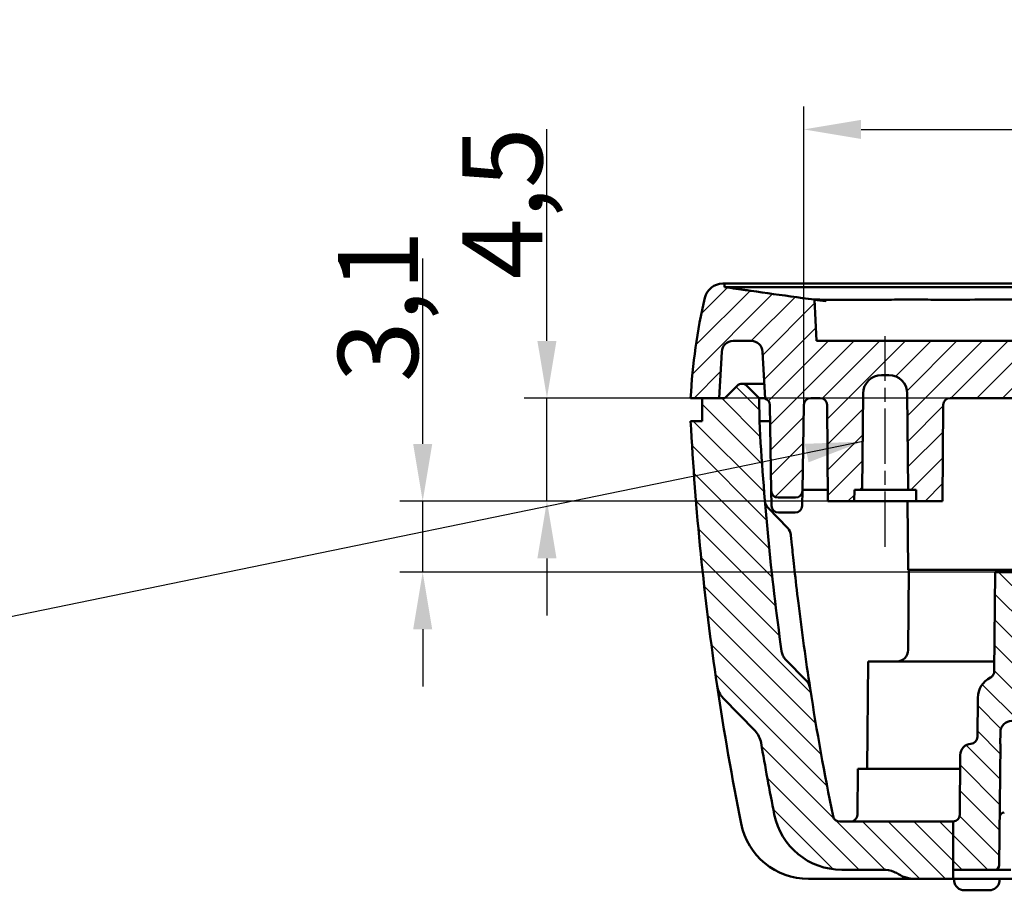
# Model space of a CAD drawing. Units: millimetres. Extents: x 1 to 593, y -370 to 467.
# Drawn here: x 180 to 223, y 339 to 377 of the extents above; entities that cross this region are included whole.
import ezdxf

# ---------------------------------------------------------------- set-up
doc = ezdxf.new("R2010")
doc.units = ezdxf.units.MM
doc.linetypes.add('CHAIN', pattern=[0.3543, 0.2362, -0.0295, 0.0591, -0.0295])
doc.linetypes.add('DASH_DOT', pattern=[0.37, 0.24, -0.06, 0.01, -0.06])
for name, color, linetype, lineweight in [('Bemaßung (ISO)', 1, 'Continuous', 25), ('Mittellinie (ISO)', 1, 'DASH_DOT', 25), ('Schraffur (ISO)', 1, 'Continuous', 18), ('Sichtbar (ISO)', 7, 'Continuous', 50), ('Symbol (ISO)', 1, 'Continuous', 25)]:
    doc.layers.add(name, color=color, linetype=linetype, lineweight=lineweight)
doc.styles.add('3_5', font='isocpeur.ttf', dxfattribs={"width": 1.1})
doc.styles.add('Notiztext (DIN)', font='isocpeur.ttf', dxfattribs={"width": 1.1})
doc.dimstyles.new('18-Bopla 3_5', dxfattribs={"dimtxt": 3.5, "dimasz": 2.5, "dimexe": 1, "dimexo": 0, "dimgap": 0.2, "dimtad": 1, "dimdec": 6, "dimrnd": 1e-08, "dimtxsty": '3_5', "dimcen": 0.09, "dimdle": 7, "dimclrd": 1, "dimclre": 1, "dimclrt": 5, "dimadec": 6, "dimazin": 2, "dimtfac": 0.714286, "dimtdec": 3, "dimtmove": 0, "dimatfit": 3, "dimfxl": 1, "dimtolj": 1, "dimlwd": 25, "dimlwe": 25, "dimarcsym": 0})
doc.dimstyles.new('Standard - Methode 2a (DIN)$7', dxfattribs={"dimtxt": 2.5, "dimasz": 2.5, "dimexe": 1, "dimexo": 0, "dimgap": 0.2, "dimtad": 1, "dimtih": 1, "dimtoh": 1, "dimrnd": 1e-08, "dimtxsty": 'Notiztext (DIN)', "dimcen": 0.09, "dimdle": 10, "dimclrd": 256, "dimclre": 256, "dimclrt": 5, "dimazin": 2, "dimtfac": 1.4, "dimtmove": 0, "dimatfit": 3, "dimfxl": 1, "dimtolj": 1, "dimlwd": -1, "dimlwe": -1, "dimarcsym": 0})

# ---------------------------------------------------------------- blocks, each defined once
blk = doc.blocks.new('*D21')
at = {"layer": 'Bemaßung (ISO)', "color": 1, "linetype": 'Continuous', "lineweight": 25}
for p, q in [((203.444, 362.789), (203.444, 372.042)), ((221.059, 360.289), (202.444, 360.289)), ((203.444, 355.789), (203.444, 360.289)), ((216.872, 355.789), (202.444, 355.789)), ((203.444, 353.289), (203.444, 350.789))]:
    blk.add_line(p, q, dxfattribs=at)
at = {"layer": 'Bemaßung (ISO)', "color": 1, "linetype": 'Continuous'}
for points in [[(203.027, 362.789), (203.861, 362.789), (203.444, 360.289)], [(203.027, 353.289), (203.861, 353.289), (203.444, 355.789)]]:
    blk.add_solid(points, dxfattribs=at)
at = {"layer": 'Defpoints', "color": 0, "linetype": 'Continuous'}
for p in [(221.059, 360.289), (203.444, 355.789), (216.872, 355.789)]:
    blk.add_point(p, dxfattribs=at)
at = {"layer": 'Bemaßung (ISO)', "color": 5, "linetype": 'Continuous', "lineweight": 25, "insert": (203.244, 365.489), "char_height": 3.5, "attachment_point": 7, "rotation": 90, "style": '3_5'}
blk.add_mtext('\\A1;4,5', dxfattribs=at)
blk = doc.blocks.new('*D22')
at = {"layer": 'Bemaßung (ISO)', "color": 1, "linetype": 'Continuous', "lineweight": 25}
for p, q in [((198.016, 358.289), (198.016, 366.387)), ((215.722, 355.789), (197.016, 355.789)), ((198.016, 352.689), (198.016, 355.789)), ((223.022, 352.689), (197.016, 352.689)), ((198.016, 350.189), (198.016, 347.689))]:
    blk.add_line(p, q, dxfattribs=at)
at = {"layer": 'Bemaßung (ISO)', "color": 1, "linetype": 'Continuous'}
for points in [[(197.599, 358.289), (198.433, 358.289), (198.016, 355.789)], [(197.599, 350.189), (198.433, 350.189), (198.016, 352.689)]]:
    blk.add_solid(points, dxfattribs=at)
at = {"layer": 'Defpoints', "color": 0, "linetype": 'Continuous'}
for p in [(215.722, 355.789), (198.016, 352.689), (223.022, 352.689)]:
    blk.add_point(p, dxfattribs=at)
at = {"layer": 'Bemaßung (ISO)', "color": 5, "linetype": 'Continuous', "lineweight": 25, "insert": (197.816, 360.989), "char_height": 3.5, "attachment_point": 7, "rotation": 90, "style": '3_5'}
blk.add_mtext('\\A1;3,1', dxfattribs=at)
blk = doc.blocks.new('*D23')
at = {"layer": 'Bemaßung (ISO)', "color": 1, "linetype": 'Continuous', "lineweight": 25}
for p, q in [((214.667, 359.994), (214.667, 373.026)), ((279.777, 359.994), (279.777, 373.026)), ((217.167, 372.026), (277.277, 372.026))]:
    blk.add_line(p, q, dxfattribs=at)
at = {"layer": 'Bemaßung (ISO)', "color": 1, "linetype": 'Continuous'}
for points in [[(217.167, 372.443), (217.167, 371.609), (214.667, 372.026)], [(277.277, 372.443), (277.277, 371.609), (279.777, 372.026)]]:
    blk.add_solid(points, dxfattribs=at)
at = {"layer": 'Defpoints', "color": 0, "linetype": 'Continuous'}
for p in [(279.777, 372.026), (214.667, 359.994), (279.777, 359.994)]:
    blk.add_point(p, dxfattribs=at)
at = {"layer": 'Bemaßung (ISO)', "color": 5, "linetype": 'Continuous', "lineweight": 25, "insert": (243.276, 372.226), "char_height": 3.5, "attachment_point": 7, "style": '3_5'}
blk.add_mtext('\\A1;65,1', dxfattribs=at)

msp = doc.modelspace()

# ---------------------------------------------------------------- hatches: boundary and pattern name
at = {"layer": 'Schraffur (ISO)'}
h = msp.add_hatch(dxfattribs=at)
h.set_pattern_fill('ANSI31', color=256, scale=6.35, style=0)
h.set_pattern_definition([(45, (0, 0), (-0.561266, 0.561266), [])])
edge = h.paths.add_edge_path()
edge.add_line((221.1974963, 362.7890305), (221.1974963, 360.2890305))
edge.add_line((221.1974963, 360.2890305), (221.0585039, 360.2890305))
edge.add_ellipse((221.0585039, 359.9890305), major_axis=(-0.2999886, 0.002618), ratio=1, start_angle=270.5, end_angle=360)
edge.add_line((220.7585153, 359.9916484), (220.7218396, 355.7890305))
edge.add_line((220.7218396, 355.7890305), (219.5718396, 355.7890305))
edge.add_line((219.5718396, 355.7890305), (219.5674762, 356.2890305))
edge.add_line((219.5674762, 356.2890305), (219.2218396, 356.2890305))
edge.add_line((219.2218396, 356.2890305), (219.1851259, 360.4960117))
edge.add_ellipse((218.3851563, 360.4890305), major_axis=(0, 0.8), ratio=1, start_angle=270.5, end_angle=360)
edge.add_line((218.3851563, 361.2890305), (218.0585229, 361.2890305))
edge.add_ellipse((218.0585229, 360.4890305), major_axis=(-0.7999695, 0.0069812), ratio=1, start_angle=270.5, end_angle=360)
edge.add_line((217.2585534, 360.4960117), (217.2218396, 356.2890305))
edge.add_line((217.2218396, 356.2890305), (216.8762031, 356.2890305))
edge.add_line((216.8762031, 356.2890305), (216.8718396, 355.7890305))
edge.add_line((216.8718396, 355.7890305), (215.7218396, 355.7890305))
edge.add_line((215.7218396, 355.7890305), (215.6851639, 359.9916484))
edge.add_ellipse((215.3851754, 359.9890305), major_axis=(0, 0.3), ratio=1, start_angle=270.5, end_angle=360)
edge.add_line((215.3851754, 360.2890305), (214.9666488, 360.2890305))
edge.add_ellipse((214.9666488, 359.9890305), major_axis=(-0.2999543, 0.0052357), ratio=1, start_angle=271, end_angle=360)
edge.add_line((214.6666945, 359.9942662), (214.6011129, 356.2371007))
edge.add_ellipse((214.3011586, 356.2423364), major_axis=(-0.0052555, -0.3010866), ratio=0.9962394492, start_angle=0.99249455, end_angle=90, ccw=False)
edge.add_line((214.3011192, 355.9412044), (213.5425601, 355.9412044))
edge.add_ellipse((213.5425206, 356.2423364), major_axis=(0.0052555, -0.3010866), ratio=0.9962394492, start_angle=270, end_angle=359.00750545, ccw=False)
edge.add_line((213.2425663, 356.2371007), (213.1769848, 359.9942662))
edge.add_ellipse((212.8770305, 359.9890305), major_axis=(0.0956294, 0.2843502), ratio=1, start_angle=289.58822377, end_angle=360)
edge.add_line((212.9726598, 360.2733806), (212.8656527, 362.3151984))
edge.add_ellipse((212.3663379, 362.2890305), major_axis=(0, 0.5), ratio=1, start_angle=273, end_angle=360)
edge.add_line((212.3663379, 362.7890305), (211.5773414, 362.7890305))
edge.add_ellipse((211.5773414, 362.2890305), major_axis=(-0.4993148, 0.026168), ratio=1, start_angle=273, end_angle=360)
edge.add_line((211.0780266, 362.3151984), (210.9718396, 360.2890305))
edge.add_line((210.9718396, 360.2890305), (210.2305665, 360.2890305))
edge.add_line((210.2305665, 360.2890305), (209.7218396, 360.2890305))
edge.add_ellipse((234.687578, 358.9806315), major_axis=(-24.3437522, 5.6904947), ratio=1, start_angle=0, end_angle=10.15697919, ccw=False)
edge.add_ellipse((211.1228259, 364.4890305), major_axis=(0, 0.8), ratio=1, start_angle=0, end_angle=76.84302081, ccw=False)
edge.add_line((211.1228259, 365.2890305), (211.1965858, 365.2890305))
edge.add_line((211.1965858, 365.2890305), (211.2044763, 365.1384713))
edge.add_spline(control_points=[(211.2044763, 365.1384713), (212.3886289, 364.9712328), (213.7517296, 364.7721233), (215.1274422, 364.5902405)], knot_values=[-0.3587826198, -0.3587826198, -0.3587826198, -0.3587826198, -0.0000164567, -0.0000164567, -0.0000164567, -0.0000164567], degree=3, periodic=0)
edge.add_line((215.1274422, 364.5902405), (215.2218396, 362.7890305))
edge.add_line((215.2218396, 362.7890305), (221.1974963, 362.7890305))
h.paths.add_polyline_path([(229.7637361, 362.7890305), (229.7637361, 360.2890305), (221.1974963, 360.2890305), (221.1974963, 362.7890305)])
edge = h.paths.add_edge_path()
edge.add_line((229.7637361, 360.2890305), (279.4770305, 360.2890305))
edge.add_ellipse((279.4770305, 359.9890305), major_axis=(0, 0.3), ratio=1, start_angle=271, end_angle=360, ccw=False)
edge.add_line((279.7769848, 359.9942662), (279.8539698, 355.5837947))
edge.add_ellipse((280.1539241, 355.5890305), major_axis=(-0.2999543, -0.0052357), ratio=1, start_angle=0, end_angle=89)
edge.add_line((280.1539241, 355.2890305), (280.8897551, 355.2890305))
edge.add_ellipse((280.8897551, 355.5890305), major_axis=(0, -0.3), ratio=1, start_angle=0, end_angle=89)
edge.add_line((281.1897094, 355.5837947), (281.2666945, 359.9942662))
edge.add_ellipse((281.5666488, 359.9890305), major_axis=(-0.2999543, 0.0052357), ratio=1, start_angle=289.58822377, end_angle=360, ccw=False)
edge.add_line((281.4710195, 360.2733806), (281.5780266, 362.3151984))
edge.add_ellipse((282.0773414, 362.2890305), major_axis=(-0.4993148, 0.026168), ratio=1, start_angle=273, end_angle=360, ccw=False)
edge.add_line((282.0773414, 362.7890305), (282.8663379, 362.7890305))
edge.add_ellipse((282.8663379, 362.2890305), major_axis=(0, 0.5), ratio=1, start_angle=273, end_angle=360, ccw=False)
edge.add_line((283.3656527, 362.3151984), (283.4718396, 360.2890305))
edge.add_line((283.4718396, 360.2890305), (284.2131128, 360.2890305))
edge.add_line((284.2131128, 360.2890305), (284.7218396, 360.2890305))
edge.add_ellipse((259.7561013, 358.9806315), major_axis=(24.9657384, 1.3083989), ratio=1, start_angle=0, end_angle=10.15697919)
edge.add_ellipse((283.3208534, 364.4890305), major_axis=(0.7790001, 0.1820958), ratio=1, start_angle=0, end_angle=76.84302081)
edge.add_line((283.3208534, 365.2890305), (283.2470935, 365.2890305))
edge.add_line((283.2470935, 365.2890305), (283.2391742, 365.137922))
edge.add_spline(control_points=[(283.2391742, 365.137922), (282.1287232, 364.9825817), (280.8176153, 364.7939521), (279.3161736, 364.5890305)], knot_values=[-7.9039090553, -7.9039090553, -7.9039090553, -7.9039090553, -6.8432924921, -6.8432924921, -6.8432924921, -6.8432924921], degree=3, periodic=0)
edge.add_line((279.3161736, 364.5890305), (279.2218396, 362.7890305))
edge.add_line((279.2218396, 362.7890305), (229.7637361, 362.7890305))
edge.add_line((229.7637361, 362.7890305), (229.7637361, 360.2890305))
h = msp.add_hatch(dxfattribs=at)
h.set_pattern_fill('ANSI31', color=256, scale=6.35, angle=90.00021046, style=0)
h.set_pattern_definition([(135.00021, (0, 0), (-0.561264, -0.5612681), [])])
edge = h.paths.add_edge_path()
edge.add_line((229.7637361, 353.9693354), (229.7637361, 353.6890305))
edge.add_line((229.7637361, 353.6890305), (229.7637361, 352.4033917))
edge.add_ellipse((231.4718396, 347.4390305), major_axis=(-1.7081036, 4.9643612), ratio=1, start_angle=324.43317605, end_angle=360, ccw=False)
edge.add_line((232.9699347, 352.4707509), (232.9718396, 352.6890305))
edge.add_line((232.9718396, 352.6890305), (234.2166031, 352.6890305))
edge.add_line((234.2166031, 352.6890305), (234.2201246, 352.8907757))
edge.add_ellipse((234.3201094, 352.8890305), major_axis=(-0.0999848, 0.0017452), ratio=1, start_angle=271, end_angle=360, ccw=False)
edge.add_line((234.3201094, 352.9890305), (234.6235699, 352.9890305))
edge.add_ellipse((234.6235699, 352.8890305), major_axis=(0, 0.1), ratio=1, start_angle=271, end_angle=360, ccw=False)
edge.add_line((234.7235547, 352.8907757), (234.7270762, 352.6890305))
edge.add_line((234.7270762, 352.6890305), (237.7166031, 352.6890305))
edge.add_line((237.7166031, 352.6890305), (237.7201246, 352.8907757))
edge.add_ellipse((237.8201094, 352.8890305), major_axis=(-0.0999848, 0.0017452), ratio=1, start_angle=271, end_angle=360, ccw=False)
edge.add_line((237.8201094, 352.9890305), (238.1235699, 352.9890305))
edge.add_ellipse((238.1235699, 352.8890305), major_axis=(0, 0.1), ratio=1, start_angle=271, end_angle=360, ccw=False)
edge.add_line((238.2235547, 352.8907757), (238.2270762, 352.6890305))
edge.add_line((238.2270762, 352.6890305), (241.2166031, 352.6890305))
edge.add_line((241.2166031, 352.6890305), (241.2201246, 352.8907757))
edge.add_ellipse((241.3201094, 352.8890305), major_axis=(-0.0999848, 0.0017452), ratio=1, start_angle=271, end_angle=360, ccw=False)
edge.add_line((241.3201094, 352.9890305), (241.6235699, 352.9890305))
edge.add_ellipse((241.6235699, 352.8890305), major_axis=(0, 0.1), ratio=1, start_angle=271, end_angle=360, ccw=False)
edge.add_line((241.7235547, 352.8907757), (241.7270762, 352.6890305))
edge.add_line((241.7270762, 352.6890305), (244.7166031, 352.6890305))
edge.add_line((244.7166031, 352.6890305), (244.7201246, 352.8907757))
edge.add_ellipse((244.8201094, 352.8890305), major_axis=(-0.0999848, 0.0017452), ratio=1, start_angle=271, end_angle=360, ccw=False)
edge.add_line((244.8201094, 352.9890305), (245.1235699, 352.9890305))
edge.add_ellipse((245.1235699, 352.8890305), major_axis=(0, 0.1), ratio=1, start_angle=271, end_angle=360, ccw=False)
edge.add_line((245.2235547, 352.8907757), (245.2270762, 352.6890305))
edge.add_line((245.2270762, 352.6890305), (249.2166031, 352.6890305))
edge.add_line((249.2166031, 352.6890305), (249.2201246, 352.8907757))
edge.add_ellipse((249.3201094, 352.8890305), major_axis=(-0.0999848, 0.0017452), ratio=1, start_angle=271, end_angle=360, ccw=False)
edge.add_line((249.3201094, 352.9890305), (249.6235699, 352.9890305))
edge.add_ellipse((249.6235699, 352.8890305), major_axis=(0, 0.1), ratio=1, start_angle=271, end_angle=360, ccw=False)
edge.add_line((249.7235547, 352.8907757), (249.7270762, 352.6890305))
edge.add_line((249.7270762, 352.6890305), (252.7166031, 352.6890305))
edge.add_line((252.7166031, 352.6890305), (252.7201246, 352.8907757))
edge.add_ellipse((252.8201094, 352.8890305), major_axis=(-0.0999848, 0.0017452), ratio=1, start_angle=271, end_angle=360, ccw=False)
edge.add_line((252.8201094, 352.9890305), (253.1235699, 352.9890305))
edge.add_ellipse((253.1235699, 352.8890305), major_axis=(0, 0.1), ratio=1, start_angle=271, end_angle=360, ccw=False)
edge.add_line((253.2235547, 352.8907757), (253.2270762, 352.6890305))
edge.add_line((253.2270762, 352.6890305), (256.2166031, 352.6890305))
edge.add_line((256.2166031, 352.6890305), (256.2201246, 352.8907757))
edge.add_ellipse((256.3201094, 352.8890305), major_axis=(-0.0999848, 0.0017452), ratio=1, start_angle=271, end_angle=360, ccw=False)
edge.add_line((256.3201094, 352.9890305), (256.6235699, 352.9890305))
edge.add_ellipse((256.6235699, 352.8890305), major_axis=(0, 0.1), ratio=1, start_angle=271, end_angle=360, ccw=False)
edge.add_line((256.7235547, 352.8907757), (256.7270762, 352.6890305))
edge.add_line((256.7270762, 352.6890305), (259.7166031, 352.6890305))
edge.add_line((259.7166031, 352.6890305), (259.7201246, 352.8907757))
edge.add_ellipse((259.8201094, 352.8890305), major_axis=(-0.0999848, 0.0017452), ratio=1, start_angle=271, end_angle=360, ccw=False)
edge.add_line((259.8201094, 352.9890305), (260.1235699, 352.9890305))
edge.add_ellipse((260.1235699, 352.8890305), major_axis=(0, 0.1), ratio=1, start_angle=271, end_angle=360, ccw=False)
edge.add_line((260.2235547, 352.8907757), (260.2270762, 352.6890305))
edge.add_line((260.2270762, 352.6890305), (261.4718396, 352.6890305))
edge.add_line((261.4718396, 352.6890305), (261.4737445, 352.4707509))
edge.add_ellipse((262.9718396, 347.4390305), major_axis=(-1.4980951, 5.0317205), ratio=1, start_angle=253.92014252, end_angle=360, ccw=False)
edge.add_line((268.2216397, 347.4848448), (268.2635303, 342.6846672))
edge.add_ellipse((268.7635112, 342.6890305), major_axis=(-0.499981, -0.0043633), ratio=1, start_angle=0, end_angle=89.5)
edge.add_line((268.7635112, 342.1890305), (268.9244463, 342.1890305))
edge.add_ellipse((268.9244463, 342.4890305), major_axis=(0, -0.3), ratio=1, start_angle=0, end_angle=89.5)
edge.add_line((269.2244349, 342.4864125), (269.2524218, 345.6933937))
edge.add_ellipse((269.7524027, 345.6890305), major_axis=(-0.499981, 0.0043633), ratio=1, start_angle=270.5, end_angle=360, ccw=False)
edge.add_line((269.7524027, 346.1890305), (270.6912766, 346.1890305))
edge.add_ellipse((270.6912766, 345.6890305), major_axis=(0, 0.5), ratio=1, start_angle=270.5, end_angle=360, ccw=False)
edge.add_line((271.1912575, 345.6933937), (271.195659, 345.1890305))
edge.add_line((271.195659, 345.1890305), (271.1912575, 345.1890305))
edge.add_line((271.1912575, 345.1890305), (271.2375252, 339.8872851))
edge.add_ellipse((271.4375175, 339.8890305), major_axis=(-0.1999924, -0.0017453), ratio=1, start_angle=0, end_angle=89.5)
edge.add_line((271.4375175, 339.6890305), (278.1242747, 339.6890305))
edge.add_ellipse((278.1242747, 342.6890305), major_axis=(0, -3), ratio=1, start_angle=0, end_angle=78.75470479)
edge.add_ellipse((162.3897216, 365.7001851), major_axis=(118.6769569, -23.596184), ratio=1, start_angle=0, end_angle=4.883089126)
edge.add_ellipse((283.4395836, 352.2031141), major_axis=(-0.795073, 0.0886507), ratio=1, start_angle=322.0673922, end_angle=360, ccw=False)
edge.add_line((282.8669788, 352.7617945), (284.159148, 354.0861692))
edge.add_ellipse((283.5865432, 354.6448496), major_axis=(0.5726048, -0.5586804), ratio=1, start_angle=0, end_angle=39.08282958)
edge.add_ellipse((162.3897216, 365.7001851), major_axis=(121.9935139, -11.1280082), ratio=1, start_angle=0, end_angle=2.211984302)
edge.add_line((284.7218396, 359.2890305), (284.2218396, 359.2890305))
edge.add_line((284.2218396, 359.2890305), (284.2131128, 360.2890305))
edge.add_line((284.2131128, 360.2890305), (283.4718396, 360.2890305))
edge.add_line((283.4718396, 360.2890305), (283.2263459, 360.2890305))
edge.add_line((283.2263459, 360.2890305), (282.6884779, 360.8268984))
edge.add_ellipse((282.4763459, 360.6147664), major_axis=(0.212132, 0.212132), ratio=1, start_angle=0, end_angle=90)
edge.add_line((282.2642139, 360.8268984), (281.7263459, 360.2890305))
edge.add_line((281.7263459, 360.2890305), (281.717619, 359.2890305))
edge.add_ellipse((162.3897216, 365.7001851), major_axis=(119.3278974, -6.4111546), ratio=1, start_angle=358.322548552, end_angle=360, ccw=False)
edge.add_ellipse((280.9805284, 355.8401368), major_axis=(0.4982807, -0.0414288), ratio=1, start_angle=320.4580229, end_angle=360, ccw=False)
edge.add_line((281.3384064, 355.4909616), (280.4809456, 354.6121298))
edge.add_ellipse((280.8388236, 354.2629545), major_axis=(-0.357878, 0.3491753), ratio=1, start_angle=0, end_angle=38.7795354)
edge.add_ellipse((162.3897216, 365.7001851), major_axis=(117.9514167, -11.389175), ratio=1, start_angle=353.992589791, end_angle=360, ccw=False)
edge.add_ellipse((278.207481, 342.0890305), major_axis=(0.2939537, -0.0599268), ratio=1, start_angle=281.52268869, end_angle=360, ccw=False)
edge.add_line((278.207481, 341.7890305), (273.269233, 341.7890305))
edge.add_ellipse((273.269233, 342.0890305), major_axis=(0, -0.3), ratio=1, start_angle=270.5, end_angle=360, ccw=False)
edge.add_line((272.9692444, 342.0864125), (272.9464818, 344.6947493))
edge.add_ellipse((272.4465009, 344.690386), major_axis=(0.499981, 0.0043633), ratio=1, start_angle=0, end_angle=86.16410678)
edge.add_ellipse((272.4930524, 345.4890305), major_axis=(-0.0174568, -0.2994917), ratio=1, start_angle=273.83589322, end_angle=360, ccw=False)
edge.add_line((272.1930638, 345.4864125), (272.1781291, 347.197757))
edge.add_ellipse((271.1781672, 347.1890305), major_axis=(0.9999619, 0.0087265), ratio=1, start_angle=0, end_angle=89.5)
edge.add_line((271.1781672, 348.1890305), (269.9432097, 348.1890305))
edge.add_ellipse((269.9432097, 348.4890305), major_axis=(0, -0.3), ratio=1, start_angle=278.56528111, end_angle=360, ccw=False)
edge.add_ellipse((262.9718396, 347.4390305), major_axis=(6.674716, 1.0053191), ratio=1, start_angle=0, end_angle=81.43471889)
edge.add_line((262.9718396, 354.1890305), (231.4718396, 354.1890305))
edge.add_ellipse((231.4718396, 347.4390305), major_axis=(0, 6.75), ratio=1, start_angle=0, end_angle=14.65821018)
edge = h.paths.add_edge_path()
edge.add_line((221.1974963, 341.7890305), (216.2361983, 341.7890305))
edge.add_ellipse((216.2361983, 342.0890305), major_axis=(0, -0.3), ratio=1, start_angle=281.52268869, end_angle=360, ccw=False)
edge.add_ellipse((332.0539576, 365.7001851), major_axis=(-116.111713, -23.6710814), ratio=1, start_angle=357.257456231, end_angle=360, ccw=False)
edge.add_spline(control_points=[(214.9426192, 347.6119458), (214.9329017, 347.6748613), (214.9137884, 347.7362498), (214.8583405, 347.8493409), (214.8224786, 347.9009894), (214.7790049, 347.9455467)], knot_values=[-0.0377472466, -0.0377472466, -0.0377472466, -0.0377472466, -0.0186756081, -0.0186756081, 0, 0, 0, 0], degree=3, periodic=0)
edge.add_line((214.7790049, 347.9455467), (213.8579124, 348.8895962))
edge.add_spline(control_points=[(213.8579124, 348.8895962), (213.8138023, 348.9348057), (213.7776052, 348.9873603), (213.7221513, 349.1026), (213.7034247, 349.1652057), (213.6945092, 349.2292722)], knot_values=[-0.0383818006, -0.0383818006, -0.0383818006, -0.0383818006, -0.0194051652, -0.0194051652, 0, 0, 0, 0], degree=3, periodic=0)
edge.add_ellipse((332.0539576, 365.7001851), major_axis=(-118.3594484, -16.4709129), ratio=1, start_angle=355.152977907, end_angle=360, ccw=False)
edge.add_line((212.7260603, 359.2890305), (212.7173334, 360.2890305))
edge.add_line((212.7173334, 360.2890305), (212.1794654, 360.8268984))
edge.add_ellipse((211.9673334, 360.6147664), major_axis=(0.212132, 0.212132), ratio=1, start_angle=0, end_angle=90)
edge.add_line((211.7552014, 360.8268984), (211.2173334, 360.2890305))
edge.add_line((211.2173334, 360.2890305), (210.9718396, 360.2890305))
edge.add_line((210.9718396, 360.2890305), (210.2305665, 360.2890305))
edge.add_line((210.2305665, 360.2890305), (210.2218396, 359.2890305))
edge.add_line((210.2218396, 359.2890305), (209.7218396, 359.2890305))
edge.add_ellipse((332.0539576, 365.7001851), major_axis=(-122.332118, -6.4111546), ratio=1, start_angle=0, end_angle=5.441134513)
edge.add_spline(control_points=[(210.8809756, 347.7180154), (210.8960372, 347.6165227), (210.9264296, 347.517441), (211.0152328, 347.335139), (211.0728054, 347.2519967), (211.1427197, 347.18034)], knot_values=[-0.0607715305, -0.0607715305, -0.0607715305, -0.0607715305, -0.0300340147, -0.0300340147, 0, 0, 0, 0], degree=3, periodic=0)
edge.add_line((211.1427197, 347.18034), (212.5360589, 345.7522736))
edge.add_spline(control_points=[(212.5360589, 345.7522736), (212.6044945, 345.6821324), (212.661286, 345.6010945), (212.7500011, 345.423919), (212.7812585, 345.3278203), (212.7981919, 345.2291732)], knot_values=[-0.0594654235, -0.0594654235, -0.0594654235, -0.0594654235, -0.0300269827, -0.0300269827, 0, 0, 0, 0], degree=3, periodic=0)
edge.add_ellipse((332.0539576, 365.7001851), major_axis=(-119.2557658, -20.4710119), ratio=1, start_angle=0, end_angle=1.505037844)
edge.add_ellipse((216.3194046, 342.6890305), major_axis=(-2.9424039, -0.5850294), ratio=1, start_angle=0, end_angle=78.75470479)
edge.add_line((216.3194046, 339.6890305), (218.1288961, 339.6890305))
edge.add_spline(control_points=[(218.1288961, 339.6890305), (218.2912186, 339.6890305), (218.4543814, 339.6555858), (218.6770669, 339.5650117), (218.7456117, 339.5294423), (218.8085825, 339.4890305)], knot_values=[-0.0822828425, -0.0822828425, -0.0822828425, -0.0822828425, -0.0380766659, -0.0380766659, -0.0167056503, -0.0167056503, -0.0167056503, -0.0167056503], degree=3, periodic=0)
edge.add_spline(control_points=[(218.8085825, 339.4890305), (218.9024545, 339.4287875), (219.0375235, 339.3642982), (219.3620651, 339.2990916), (219.4962048, 339.2890305), (219.629104, 339.2890305)], knot_values=[-0.0993952305, -0.0993952305, -0.0993952305, -0.0993952305, -0.0398697677, -0.0398697677, 0, 0, 0, 0], degree=3, periodic=0)
edge.add_line((219.629104, 339.2890305), (221.1974963, 339.2890305))
edge.add_line((221.1974963, 339.2890305), (221.1974963, 339.6890305))
edge.add_line((221.1974963, 339.6890305), (221.1974963, 341.7890305))
edge = h.paths.add_edge_path()
edge.add_line((229.7637361, 353.6890305), (228.971992, 353.6890305))
edge.add_ellipse((228.971992, 352.6890305), major_axis=(-0.9998477, 0.0174524), ratio=1, start_angle=271, end_angle=360)
edge.add_line((227.9721443, 352.7064829), (227.9718396, 352.6890305))
edge.add_line((227.9718396, 352.6890305), (226.7762031, 352.6890305))
edge.add_line((226.7762031, 352.6890305), (226.7718396, 352.1890305))
edge.add_line((226.7718396, 352.1890305), (226.5218396, 352.1890305))
edge.add_line((226.5218396, 352.1890305), (226.4851259, 347.9820492))
edge.add_ellipse((225.6851563, 347.9890305), major_axis=(0.7999695, -0.0069812), ratio=1, start_angle=270.5, end_angle=360, ccw=False)
edge.add_line((225.6851563, 347.1890305), (225.2585229, 347.1890305))
edge.add_ellipse((225.2585229, 347.9890305), major_axis=(0, -0.8), ratio=1, start_angle=270.5, end_angle=360, ccw=False)
edge.add_line((224.4585534, 347.9820492), (224.4218396, 352.1890305))
edge.add_line((224.4218396, 352.1890305), (224.1718396, 352.1890305))
edge.add_line((224.1718396, 352.1890305), (224.1674762, 352.6890305))
edge.add_line((224.1674762, 352.6890305), (223.0218396, 352.6890305))
edge.add_line((223.0218396, 352.6890305), (222.9839655, 348.3490891))
edge.add_spline(control_points=[(222.9839655, 348.3490891), (222.9836554, 348.3135546), (222.977034, 348.2783561), (222.9517871, 348.2119197), (222.9333613, 348.1812071), (222.884306, 348.1250039), (222.8531153, 348.100872), (222.8181774, 348.0833971)], knot_values=[-0.0330408857, -0.0330408857, -0.0330408857, -0.0330408857, -0.02238011, -0.02238011, -0.0117193342, -0.0117193342, 0, 0, 0, 0], degree=3, periodic=0)
edge.add_ellipse((223.2655121, 347.1890305), major_axis=(-0.4473347, 0.8943666), ratio=1, start_angle=0, end_angle=62.92719183)
edge.add_line((222.2655501, 347.197757), (222.2506155, 345.4864125))
edge.add_ellipse((221.9506269, 345.4890305), major_axis=(0.2999886, -0.002618), ratio=1, start_angle=273.83589322, end_angle=360, ccw=False)
edge.add_ellipse((221.9971784, 344.690386), major_axis=(-0.0290947, 0.4991528), ratio=1, start_angle=0, end_angle=86.16410678)
edge.add_line((221.4971975, 344.6947493), (221.4744349, 342.0864125))
edge.add_ellipse((221.1744463, 342.0890305), major_axis=(0.2999886, -0.002618), ratio=1, start_angle=274.90656759, end_angle=360, ccw=False)
edge.add_line((221.1974963, 341.7899173), (221.1974963, 341.7890305))
edge.add_line((221.1974963, 341.7890305), (221.1974963, 339.6890305))
edge.add_line((221.1974963, 339.6890305), (223.0061617, 339.6890305))
edge.add_ellipse((223.0061617, 339.8890305), major_axis=(0, -0.2), ratio=1, start_angle=0, end_angle=89.5)
edge.add_line((223.2061541, 339.8872851), (223.2524218, 345.1890305))
edge.add_line((223.2524218, 345.1890305), (223.2480202, 345.1890305))
edge.add_line((223.2480202, 345.1890305), (223.2524218, 345.6933937))
edge.add_ellipse((223.7524027, 345.6890305), major_axis=(-0.499981, 0.0043633), ratio=1, start_angle=270.5, end_angle=360, ccw=False)
edge.add_line((223.7524027, 346.1890305), (224.6912766, 346.1890305))
edge.add_ellipse((224.6912766, 345.6890305), major_axis=(0, 0.5), ratio=1, start_angle=270.5, end_angle=360, ccw=False)
edge.add_line((225.1912575, 345.6933937), (225.2192444, 342.4864125))
edge.add_ellipse((225.519233, 342.4890305), major_axis=(-0.2999886, -0.002618), ratio=1, start_angle=0, end_angle=89.5)
edge.add_line((225.519233, 342.1890305), (225.6801681, 342.1890305))
edge.add_line((225.6801681, 342.1890305), (226.4801376, 342.1890305))
edge.add_line((226.4801376, 342.1890305), (227.4889154, 342.1890305))
edge.add_ellipse((227.4889154, 342.6890305), major_axis=(0, -0.5), ratio=1, start_angle=0, end_angle=89.5)
edge.add_line((227.9888963, 342.6846672), (228.0663987, 351.5655562))
edge.add_ellipse((228.3663872, 351.5629383), major_axis=(-0.2999886, 0.002618), ratio=1, start_angle=315.25, end_angle=360, ccw=False)
edge.add_line((228.1551828, 351.7759939), (228.4841332, 352.1020861))
edge.add_ellipse((228.6953376, 351.8890305), major_axis=(-0.2112044, 0.2130556), ratio=1, start_angle=315.25, end_angle=360, ccw=False)
edge.add_line((228.6953376, 352.1890305), (229.7637361, 352.1890305))
edge.add_line((229.7637361, 352.1890305), (229.7637361, 352.4033917))
edge.add_line((229.7637361, 352.4033917), (229.7637361, 353.6890305))

# ---------------------------------------------------------------- linework, layer by layer
at = {"layer": 'Mittellinie (ISO)', "linetype": 'CHAIN', "ltscale": 10.230765}
msp.add_line((218.2218396, 353.7890305), (218.2218396, 362.9960117), dxfattribs=at)
at = {"layer": 'Sichtbar (ISO)'}
for p, q in [((211.1965858, 365.2890305), (211.1228259, 365.2890305)), ((211.2044763, 365.1384713), (211.1965858, 365.2890305)), ((211.1965858, 365.2890305), (219.6479487, 365.2890305)), ((219.6479487, 365.2890305), (274.7957305, 365.2890305)), ((215.2218396, 362.7890305), (215.1274422, 364.5902405)), ((211.5773414, 362.7890305), (212.3663379, 362.7890305)), ((221.1974963, 362.7890305), (215.2218396, 362.7890305)), ((229.7637361, 362.7890305), (221.1974963, 362.7890305)), ((210.9718396, 360.2890305), (211.0780266, 362.3151984)), ((212.8656527, 362.3151984), (212.9726598, 360.2733806)), ((212.9390462, 360.9147664), (211.9673334, 360.9147664)), ((218.0585229, 361.2890305), (218.3851563, 361.2890305)), ((211.7552014, 360.8268984), (211.2173334, 360.2890305)), ((212.7173334, 360.2890305), (212.1794654, 360.8268984)), ((217.2218396, 356.2890305), (217.2585534, 360.4960117)), ((219.1851259, 360.4960117), (219.2218396, 356.2890305)), ((209.7218396, 360.2890305), (210.9718396, 360.2890305)), ((210.2305665, 360.2890305), (210.2218396, 359.2890305)), ((211.2173334, 360.2890305), (210.2305665, 360.2890305)), ((212.7260603, 359.2890305), (212.7173334, 360.2890305)), ((212.9718398, 360.2890305), (212.717337, 360.2890305)), ((214.9666488, 360.2890305), (215.3851754, 360.2890305)), ((221.0585039, 360.2890305), (221.1974963, 360.2890305)), ((221.1974963, 360.2890305), (229.7637361, 360.2890305)), ((213.1769848, 359.9942662), (213.2425663, 356.2371007)), ((214.6011129, 356.2371007), (214.6666945, 359.9942662)), ((215.6851639, 359.9916484), (215.7218396, 355.7890305)), ((220.7218396, 355.7890305), (220.7585153, 359.9916484)), ((210.2218396, 359.2890305), (209.7218396, 359.2890305)), ((213.1892947, 359.2890305), (212.7260603, 359.2890305)), ((213.2425663, 356.2371007), (213.2533333, 355.620261)), ((214.590346, 355.620261), (214.6011129, 356.2371007)), ((214.7906077, 356.2890305), (215.7174762, 356.2890305)), ((216.8718396, 355.7890305), (216.8762031, 356.2890305)), ((216.8762031, 356.2890305), (217.2218396, 356.2890305)), ((217.2218396, 356.2890305), (219.2218396, 356.2890305)), ((219.2218396, 356.2890305), (219.5674762, 356.2890305)), ((219.5674762, 356.2890305), (219.5718396, 355.7890305)), ((213.5425601, 355.9412044), (214.3011192, 355.9412044)), ((215.7218396, 355.7890305), (216.8718396, 355.7890305)), ((219.5718396, 355.7890305), (216.8718396, 355.7890305)), ((219.2218396, 352.7890305), (219.195659, 355.7890305)), ((219.5718396, 355.7890305), (220.7218396, 355.7890305)), ((213.1052729, 355.4909616), (213.9627337, 354.6121298)), ((213.2539698, 355.5837947), (213.2533333, 355.620261)), ((214.590346, 355.620261), (214.5897094, 355.5837947)), ((213.5539241, 355.2890305), (214.2897551, 355.2890305)), ((225.2218396, 352.7890305), (219.2218396, 352.7890305)), ((219.2567471, 352.7890305), (219.226165, 349.2846672)), ((223.0218396, 352.6890305), (222.9839655, 348.3490891)), ((224.1674762, 352.6890305), (223.0218396, 352.6890305)), ((214.7790049, 347.9455467), (213.8579124, 348.8895962)), ((217.4718396, 348.7890305), (217.4308234, 344.0890305)), ((217.4718396, 348.7890305), (222.9878049, 348.7890305)), ((211.1427197, 347.18034), (212.5360589, 345.7522736)), ((222.2655501, 347.197757), (222.2506155, 345.4864125)), ((223.2480202, 345.1890305), (223.2524218, 345.6933937)), ((223.2061541, 339.8872851), (223.2524218, 345.1890305)), ((223.2524218, 345.1890305), (223.2480202, 345.1890305)), ((223.2528045, 345.1890305), (223.2524218, 345.1890305)), ((221.4971975, 344.6947493), (221.4744349, 342.0864125)), ((217.0218396, 344.0890305), (217.0043631, 342.0864125)), ((221.4919114, 344.0890305), (217.0218396, 344.0890305)), ((221.1974963, 341.7890305), (216.2361983, 341.7890305)), ((221.1974963, 341.7899173), (221.1974963, 341.7890305)), ((221.1974963, 341.7890305), (221.1974963, 339.2890305)), ((216.3194046, 339.6890305), (218.1288961, 339.6890305)), ((221.1974963, 339.6890305), (223.0061617, 339.6890305)), ((223.0061617, 339.6890305), (223.7120168, 339.6890305)), ((214.8696249, 339.2890305), (216.4236991, 339.2890305)), ((216.4236991, 339.2890305), (217.2926387, 339.2890305)), ((217.2926387, 339.2890305), (218.8169118, 339.2890305)), ((218.8169118, 339.2890305), (219.6287379, 339.2890305)), ((219.629104, 339.2890305), (221.1974963, 339.2890305)), ((221.1971115, 339.2890305), (223.0507591, 339.2890305)), ((221.2320387, 339.1919926), (221.2218396, 339.2890305)), ((223.0507591, 339.2890305), (244.3142991, 339.2890305)), ((223.2116406, 339.1919926), (223.2218396, 339.2890305)), ((222.7641057, 338.7890305), (221.6795736, 338.7890305))]:
    msp.add_line(p, q, dxfattribs=at)
for centre, radius, start, end in [((211.1228259, 364.4890305), 0.8, 90, 166.84302081), ((234.687578, 358.9806315), 25, 166.84302081, 177), ((211.5773414, 362.2890305), 0.5, 90, 177), ((212.3663379, 362.2890305), 0.5, 3, 90), ((211.9673334, 360.6147664), 0.3, 45, 135), ((218.0585229, 360.4890305), 0.8, 90, 179.5), ((218.3851563, 360.4890305), 0.8, 0.5, 90), ((212.8770305, 359.9890305), 0.3, 1, 71.41177623), ((214.9666488, 359.9890305), 0.3, 90, 179), ((215.3851754, 359.9890305), 0.3, 0.5, 90), ((221.0585039, 359.9890305), 0.3, 90, 179.5), ((332.0539576, 365.7001851), 122.5, 183, 188.441134513), ((332.0539576, 365.7001851), 119.5, 183.07538533, 187.922407423), ((213.4631509, 355.8401368), 0.5, 184.75283678, 224.29481388), ((213.5539241, 355.5890305), 0.3, 181, 270), ((214.2897551, 355.5890305), 0.3, 270, 359), ((213.6048557, 354.2629545), 0.5, 5.51527848, 44.29481388), ((332.0539576, 365.7001851), 118.5, 186.965861673, 188.780144919), ((218.726184, 349.2890305), 0.5, 270, 359.5), ((223.2655121, 347.1890305), 1, 116.57280817, 179.5), ((332.0539576, 365.7001851), 122.5, 188.441134513, 191.297843976), ((332.0539576, 365.7001851), 118.5, 188.780144919, 191.522688688), ((223.7524027, 345.6890305), 0.5, 90, 179.5), ((221.9506269, 345.4890305), 0.3, 273.33589322, 359.5), ((332.0539576, 365.7001851), 121, 189.740257366, 191.24529521), ((221.9971784, 344.690386), 0.5, 93.33589322, 179.5), ((216.3194046, 342.6890305), 3, 191.24529521, 270), ((216.2361983, 342.0890305), 0.3, 191.52268869, 270), ((216.7043745, 342.0890305), 0.3, 270, 359.5), ((221.1744463, 342.0890305), 0.3, 274.40656759, 359.5), ((223.4245034, 341.9890305), 0.2, 90, 179.5), ((214.8696249, 342.2890305), 3, 191.29784398, 270), ((221.1744463, 342.0890305), 0.3, 270, 274.40656759), ((223.0061617, 339.8890305), 0.2, 270, 359.5), ((221.6795736, 339.2390305), 0.45, 186, 270), ((222.7641057, 339.2390305), 0.45, 270, 354)]:
    msp.add_arc(centre, radius, start, end, dxfattribs=at)
for centre, major_axis, start_param, end_param in [((213.5425206, 356.2423364), (0.0052555, -0.3010866), 4.7123889804, 6.2657976354), ((214.3011586, 356.2423364), (-0.0052555, -0.3010866), 0.0173876718, 1.5707963268)]:
    msp.add_ellipse(centre, major_axis=major_axis, ratio=0.9962394492, start_param=start_param, end_param=end_param, dxfattribs=at)
for points, knots in [([(211.2044371, 365.1392182), (211.4109027, 365.1099171), (211.5702452, 365.0871276), (211.8669565, 365.0446803), (211.9882194, 365.0272975), (212.2412149, 364.9910769), (212.329515, 364.9784762), (212.329515, 364.9784762)], [0, 0, 0, 0, 0.10884109072, 0.10884109072, 0.25032149943, 0.25032149943, 0.48579741672, 0.48579741672, 0.48579741672, 0.48579741672]), ([(219.648678, 365.1382437), (219.1649738, 365.1395696), (218.6852311, 365.1393717), (217.6054917, 365.1385826), (217.0133112, 365.137974), (215.8955748, 365.1378586), (215.3727539, 365.1381175), (213.9209718, 365.1382958), (213.1073424, 365.1386162), (212.0725348, 365.1378926), (211.7505586, 365.1370967), (211.3357412, 365.1384628), (211.2265565, 365.1410445), (211.2075186, 365.1388021)], [0, 0, 0, 0, 0.1457317178, 0.1457317178, 0.3334822063, 0.3334822063, 0.5154023796, 0.5154023796, 0.873650973, 0.873650973, 1.1166140934, 1.1166140934, 1.3374204118, 1.3374204118, 1.3374204118, 1.3374204118]), ([(274.7950013, 365.1382437), (272.8245964, 365.1328427), (270.3887883, 365.141168), (262.3505764, 365.1350138), (257.0494805, 365.1384015), (241.1331849, 365.1384262), (230.5082576, 365.1232736), (219.8493247, 365.1377714), (219.7489875, 365.1379688), (219.648678, 365.1382437)], [-10.1381254879, -10.1381254879, -10.1381254879, -10.1381254879, -8.8209409913, -8.8209409913, -6.2831463197, -6.2831463197, -1.2210353612, -1.2210353612, -1.1728680539, -1.1728680539, -1.1728680539, -1.1728680539]), ([(215.1275056, 364.5890305), (215.1274048, 364.5909549), (215.158768, 364.5910985), (215.2949196, 364.5903264), (215.4117494, 364.5892964), (215.8230371, 364.5881515), (216.1790342, 364.58883), (217.0535195, 364.5890038), (217.5623098, 364.5885428), (218.45474, 364.5892734), (218.8034824, 364.5898919), (219.5100295, 364.5906022), (219.8654521, 364.5906527), (220.2218396, 364.5890305)], [-0.80159905183, -0.80159905183, -0.80159905183, -0.80159905183, -0.70367069417, -0.70367069417, -0.58768399228, -0.58768399228, -0.40078705314, -0.40078705314, -0.21671442247, -0.21671442247, -0.1069183929, -0.1069183929, -0.000001, -0.000001, -0.000001, -0.000001]), ([(215.1274911, 364.589308), (215.1878514, 364.581856), (215.2473151, 364.5745959), (215.4107547, 364.5548937), (215.5060346, 364.543738), (215.6003217, 364.5328576), (215.6240165, 364.5301605), (215.6448733, 364.5277948), (215.6489235, 364.5273389), (215.6489235, 364.5273389)], [0.18290690333, 0.18290690333, 0.18290690333, 0.18290690333, 0.21029571824, 0.21029571824, 0.26311857393, 0.26311857393, 0.2909629157, 0.2909629157, 0.30786763896, 0.30786763896, 0.30786763896, 0.30786763896]), ([(220.2218396, 364.5890305), (221.2276604, 364.584452), (222.0873712, 364.5916162), (224.8160689, 364.5950286), (225.8132178, 364.5921581), (229.2218263, 364.5869252), (231.471831, 364.5890668), (238.2218353, 364.5890129), (242.7218375, 364.5890305), (251.7218415, 364.5890305), (256.2218434, 364.5890131), (262.9718538, 364.5890664), (265.2218649, 364.5869284), (268.6305073, 364.5921541), (269.6279067, 364.5950216), (272.3563386, 364.5916317), (273.2164512, 364.5844875), (274.2218396, 364.5890305)], [-3.9285616932, -3.9285616932, -3.9285616932, -3.9285616932, -3.6269789171, -3.6269789171, -3.3833973227, -3.3833973227, -2.910365878, -2.910365878, -1.9643034462, -1.9643034462, -1.0182410746, -1.0182410746, -0.5452082879, -0.5452082879, -0.3016209166, -0.3016209166, -0.000001, -0.000001, -0.000001, -0.000001]), ([(214.7906077, 356.2890305), (214.7678462, 356.2890305), (214.7464769, 356.288613), (214.7067383, 356.287003), (214.6883689, 356.2858093), (214.6548853, 356.2827759), (214.6397715, 356.2809346), (214.6173762, 356.2775034), (214.6091391, 356.2760218), (214.6017659, 356.274511)], [0, 0, 0, 0, 0.018987194617, 0.018987194617, 0.037974389234, 0.037974389234, 0.056961583852, 0.056961583852, 0.069849610336, 0.069849610336, 0.069849610336, 0.069849610336]), ([(214.4286549, 351.3287496), (214.2938257, 352.4322807), (214.2075115, 353.2617343), (214.1201341, 354.1244308), (214.102541, 354.3110101), (214.102541, 354.3110101)], [-1.2903539887, -1.2903539887, -1.2903539887, -1.2903539887, -0.5463959453, -0.5463959453, 0, 0, 0, 0]), ([(213.8579124, 348.8895962), (213.8138023, 348.9348057), (213.7776052, 348.9873603), (213.7221513, 349.1026), (213.7034247, 349.1652057), (213.6945092, 349.2292722)], [-0.038381800601, -0.038381800601, -0.038381800601, -0.038381800601, -0.01940516524, -0.01940516524, 0, 0, 0, 0]), ([(222.9839655, 348.3490891), (222.9836554, 348.3135546), (222.977034, 348.2783561), (222.9517871, 348.2119197), (222.9333613, 348.1812071), (222.884306, 348.1250039), (222.8531153, 348.100872), (222.8181774, 348.0833971)], [-0.033040885742, -0.033040885742, -0.033040885742, -0.033040885742, -0.022380109972, -0.022380109972, -0.011719334202, -0.011719334202, 0, 0, 0, 0]), ([(210.8809756, 347.7180154), (210.8960372, 347.6165227), (210.9264296, 347.517441), (211.0152328, 347.335139), (211.0728054, 347.2519967), (211.1427197, 347.18034)], [-0.06077153047, -0.06077153047, -0.06077153047, -0.06077153047, -0.030034014736, -0.030034014736, 0, 0, 0, 0]), ([(214.9426192, 347.6119458), (214.9329017, 347.6748613), (214.9137884, 347.7362498), (214.8583405, 347.8493409), (214.8224786, 347.9009894), (214.7790049, 347.9455467)], [-0.037747246596, -0.037747246596, -0.037747246596, -0.037747246596, -0.018675608145, -0.018675608145, 0, 0, 0, 0]), ([(212.5360589, 345.7522736), (212.6044945, 345.6821324), (212.661286, 345.6010945), (212.7500011, 345.423919), (212.7812585, 345.3278203), (212.7981919, 345.2291732)], [-0.059465423456, -0.059465423456, -0.059465423456, -0.059465423456, -0.030026982653, -0.030026982653, 0, 0, 0, 0]), ([(218.1288961, 339.6890305), (218.2912186, 339.6890305), (218.4543814, 339.6555858), (218.6770669, 339.5650117), (218.7456117, 339.5294423), (218.8085825, 339.4890305)], [-0.082282842535, -0.082282842535, -0.082282842535, -0.082282842535, -0.038076665929, -0.038076665929, -0.01670565029, -0.01670565029, -0.01670565029, -0.01670565029]), ([(218.8085825, 339.4890305), (218.9024545, 339.4287875), (219.0375235, 339.3642982), (219.3620651, 339.2990916), (219.4962048, 339.2890305), (219.629104, 339.2890305)], [-0.099395230524, -0.099395230524, -0.099395230524, -0.099395230524, -0.039869767697, -0.039869767697, 0, 0, 0, 0])]:
    msp.add_open_spline(points, degree=3, knots=knots, dxfattribs=at)
msp.add_open_spline([(215.1274422, 364.5902405), (213.7517296, 364.7721233), (212.3886289, 364.9712328), (211.2044763, 365.1384713)], degree=3, dxfattribs=at)

# ---------------------------------------------------------------- dimensions: what is measured, and where the dimension line sits
at = {"layer": 'Bemaßung (ISO)', "color": 1, "linetype": 'Continuous', "lineweight": 25}
for base, p1, p2, angle, override, picture, middle in [((279.7769848, 372.0259781), (214.6666945, 359.9942662), (279.7769848, 359.9942662), 180, {"dimgap": 0.2, "dimdec": 1, "dimtol": 0, "dimlim": 0, "dimtp": 0, "dimtm": 0, "dimtdec": 3, "dimtofl": 0, "dimatfit": 1}, '*D23', (247.2218396, 372.0259781)), ((203.4441623, 355.7890305), (221.0585039, 360.2890305), (216.8718396, 355.7890305), 270, {"dimgap": 0.2, "dimdec": 1, "dimtol": 0, "dimlim": 0, "dimtp": 0, "dimtm": 0, "dimtdec": 3, "dimtofl": 1, "dimatfit": 1}, '*D21', (203.4441623, 368.6652804)), ((198.0160865, 352.6890305), (215.7218396, 355.7890305), (223.0218396, 352.6890305), 90, {"dimgap": 0.2, "dimdec": 1, "dimtol": 0, "dimlim": 0, "dimtp": 0, "dimtm": 0, "dimtdec": 3, "dimtofl": 1, "dimatfit": 1}, '*D22', (198.0160865, 363.5877804))]:
    dim = msp.add_linear_dim(base=base, p1=p1, p2=p2, angle=angle, dimstyle='18-Bopla 3_5', override=override, dxfattribs=at)
    dim.commit()
    dim.dimension.update_dxf_attribs({"geometry": picture, "text_midpoint": middle, "dimtype": 160})

# ---------------------------------------------------------------- leaders
at = {"layer": 'Symbol (ISO)'}
msp.add_leader([(217.2401965, 358.3925211), (155.238043, 345.631359)], dimstyle='Standard - Methode 2a (DIN)$7', override={"dimtad": 0}, dxfattribs=at)

doc.saveas('drawing.dxf')
